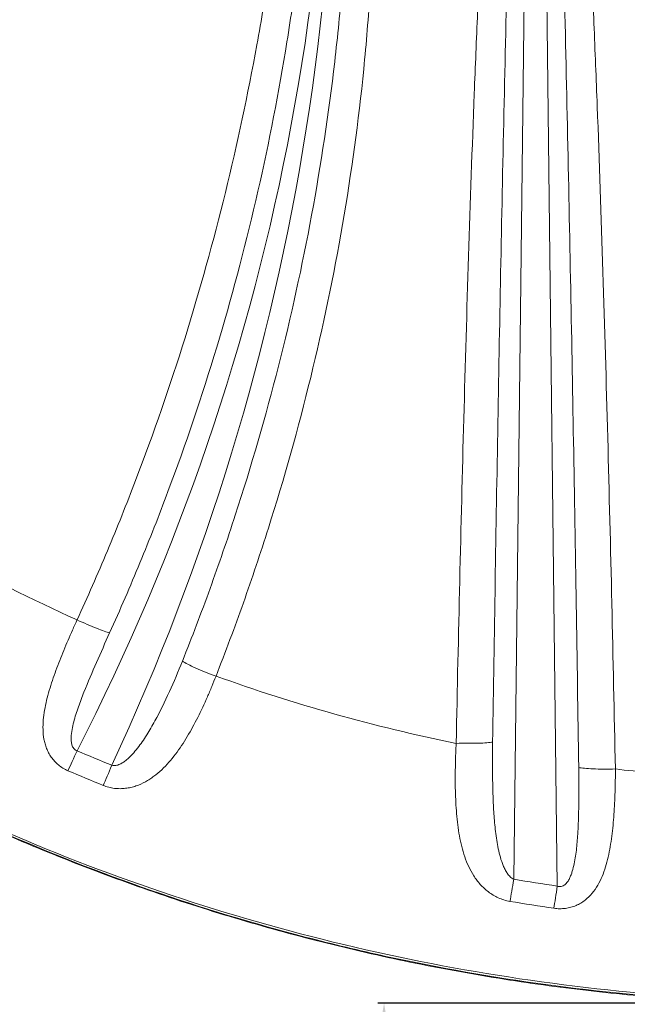
# Model space of a CAD drawing. Units: millimetres. Extents: x -179 to 19218, y -390 to 15224.
# Drawn here: x 6279 to 6403, y 1621 to 1822 of the extents above; entities that cross this region are included whole.
import ezdxf

# ---------------------------------------------------------------- set-up
doc = ezdxf.new("R2010")
doc.units = ezdxf.units.MM
doc.styles.get("Standard").update_dxf_attribs({"font": 'arial.ttf'})
doc.dimstyles.new('ISO-25', dxfattribs={"dimtxt": 2.5, "dimasz": 2.5, "dimexe": 1.25, "dimexo": 0.625, "dimtad": 1, "dimtxsty": 'Standard', "dimcen": 2.5, "dimadec": 0, "dimazin": 0, "dimtfac": 1, "dimtmove": 0, "dimatfit": 3, "dimfxl": 1, "dimarcsym": 0})

# ---------------------------------------------------------------- blocks, each defined once
blk = doc.blocks.new('*D4')
at = {"color": 0, "lineweight": -2, "transparency": 16777216}
for p, q in [((399.75, 14580.47), (278.5, 14580.47)), ((279.75, 14360.47), (279.75, -161.85)), ((399.75, -381.85), (278.5, -381.85))]:
    blk.add_line(p, q, dxfattribs=at)
at = {"color": 0, "transparency": 16777216}
for points in [[(243.09, 14360.47), (316.42, 14360.47), (279.75, 14580.47)], [(243.09, -161.85), (316.42, -161.85), (279.75, -381.85)]]:
    blk.add_solid(points, dxfattribs=at)
at = {"layer": 'Defpoints', "color": 0, "transparency": 16777216}
for p in [(8447.59, 14580.47), (279.75, -381.85), (6205.47, -381.85)]:
    blk.add_point(p, dxfattribs=at)
at = {"color": 0, "transparency": 16777216, "insert": (51.05, 7099.31), "char_height": 350, "attachment_point": 5, "rotation": 90}
blk.add_mtext('1480', dxfattribs=at)
blk = doc.blocks.new('*D5')
at = {"color": 0, "lineweight": -2, "transparency": 16777216}
for p, q in [((6429.63, 1621.51), (6352.03, 1621.51)), ((6353.28, 1501.51), (6353.28, -263.71)), ((6411.57, -383.71), (6352.03, -383.71))]:
    blk.add_line(p, q, dxfattribs=at)
at = {"color": 0, "transparency": 16777216}
for points in [[(6333.28, 1501.51), (6373.28, 1501.51), (6353.28, 1621.51)], [(6333.28, -263.71), (6373.28, -263.71), (6353.28, -383.71)]]:
    blk.add_solid(points, dxfattribs=at)
at = {"layer": 'Defpoints', "color": 0, "transparency": 16777216}
for p in [(6430.25, 1621.51), (6353.28, -383.71), (6412.2, -383.71)]:
    blk.add_point(p, dxfattribs=at)
at = {"color": 0, "transparency": 16777216, "insert": (6206.27, 618.9), "char_height": 190, "attachment_point": 5, "rotation": 90}
blk.add_mtext('200', dxfattribs=at)

msp = doc.modelspace()

# ---------------------------------------------------------------- linework, layer by layer
at = {"color": 0, "linetype": 'Continuous', "lineweight": 0}
for p, q in [((6383.179, 1935.852), (6379.775, 1646.788)), ((6388.638, 1645.407), (6385.219, 1935.852))]:
    msp.add_line(p, q, dxfattribs=at)
at = {"color": 0, "linetype": 'Continuous', "lineweight": 0, "extrusion": (0, 0, -1)}
for centre, major_axis, ratio, start_param, end_param in [((5868.94, 1886.767), (473.355, 0), 0.9935719, -0.1045609, 0.4717582), ((6290.591, 1673.938), (-3.162, -7.349), 0.0449866, -1.4666221, -0.8472313), ((6442.546, 2019.401), (-384.952, 0.599), 0.9930424, -1.1815874, -1.1613358), ((6297.689, 1670.968), (-3.014, -7.41), 0.0428879, -1.4657422, -0.8436368), ((6379.775, 1647.694), (-1.324, -7.89), 0.0188539, -1.4589211, -0.816764), ((6388.638, 1646.313), (-1.139, -7.918), 0.0162207, -1.4585107, -0.8152291)]:
    msp.add_ellipse(centre, major_axis=major_axis, ratio=ratio, start_param=start_param, end_param=end_param, dxfattribs=at)
at = {"color": 0, "linetype": 'Continuous', "lineweight": 0}
for centre, major_axis, start_param, end_param in [((5849.832, 1876.134), (493.552, 0), -0.4336991, 0.1220853), ((6442.741, 2022.12), (382.876, 0), -1.979466, -1.9593491)]:
    msp.add_ellipse(centre, major_axis=major_axis, ratio=0.9935719, start_param=start_param, end_param=end_param, dxfattribs=at)
at = {"lineweight": 18}
msp.add_open_spline([(511.422, 4420.189), (501.293, 4255.187), (524.783, 3930.191), (473.633, 3222.913), (845.62, 2237.621), (2230.105, 1731.843), (4562.751, 2273.33), (3716.045, -118.011), (5278.696, -408.897), (6142.942, -374.942), (7015.039, -404.611), (8567.418, -160.931), (8035.536, 2013.502), (9405.805, 1591.547), (10801.727, 2052.667), (10277.087, -154.851), (11823.875, -405.176), (12696.493, -374.857), (13560.646, -408.951), (15123.092, -117.937), (14276.943, 2273.401), (16607.328, 1732.484), (17998.653, 2236.326), (18354.02, 3227.33), (18337.167, 3923.285), (18252.771, 4539.789), (18908.679, 5119.988), (19240.544, 5909.627), (19196.111, 6690.294), (19187.619, 7430.777), (18988.569, 8593.916), (17628.619, 8449.784), (17622.947, 9650.035), (17149.91, 10585.594), (16103.794, 11714.133), (14640.933, 12042.755), (13474.619, 12488.467), (12697.228, 12476.318), (12017.492, 12436.073), (11081.012, 13116.3), (10477.466, 14046.428), (9727.792, 14271.81), (9049.092, 14547.129), (7478.788, 14840.706), (7685.061, 12941.46), (6780.71, 13009.895), (6331.06, 12994.636), (5658.108, 13030.996), (4657.802, 12691.763), (4353.681, 11144.603), (3612.904, 9592.22), (4166.275, 7907.862), (3567.82, 6336.085), (2196.303, 5952.89), (825.776, 5645.244), (535.364, 4810.252), (511.422, 4420.189)], degree=3, knots=[0, 0, 0, 0, 485.6408662, 985.8746789, 2133.3220595, 3281.3723566, 5360.163787, 6776.9768703, 8307.7105997, 8885.5660648, 9463.0868537, 10993.8205831, 12539.1534026, 13437.8688532, 14443.1636986, 15988.3715945, 17519.1053239, 18096.960789, 18674.4815779, 20205.2153073, 21622.0283906, 23701.3945243, 24849.4448213, 25997.4951184, 26497.7314197, 26983.3697225, 27750.0828916, 28898.1331886, 29457.3577699, 30058.3256936, 31206.3759907, 32354.4262878, 32739.6207742, 34461.6962199, 35485.7599626, 37225.259226, 38815.1229955, 39182.8343119, 39552.8511023, 40832.0240602, 42362.7577897, 42743.7335387, 43122.7049818, 44653.4173936, 46070.2304768, 46582.4956098, 47023.04571, 47463.3091064, 48611.3594035, 49759.4097005, 51875.8237143, 53637.152196, 54785.2024931, 56470.6989676, 57618.7492647, 58766.7995618, 58766.7995618, 58766.7995618, 58766.7995618], dxfattribs=at)
at = {"color": 0, "linetype": 'Continuous', "lineweight": 0}
for points, knots in [([(6290.6, 1699.744), (6292.745, 1704.424), (6294.813, 1709.136), (6296.804, 1713.881), (6298.8, 1718.635), (6300.719, 1723.425), (6302.559, 1728.237), (6306.239, 1737.862), (6309.599, 1747.575), (6312.65, 1757.373), (6318.751, 1776.971), (6323.612, 1796.913), (6327.317, 1817.177), (6328.243, 1822.243), (6329.098, 1827.331), (6329.881, 1832.427), (6330.664, 1837.523), (6331.377, 1842.63), (6332.014, 1847.747), (6332.65, 1852.864), (6333.21, 1857.989), (6333.681, 1863.121), (6334.152, 1868.253), (6334.536, 1873.395), (6334.813, 1878.538), (6334.952, 1881.11), (6335.064, 1883.683), (6335.147, 1886.256), (6335.229, 1888.83), (6335.283, 1891.404), (6335.304, 1893.974), (6335.347, 1899.115), (6335.26, 1904.243), (6335.023, 1909.357), (6334.787, 1914.471), (6334.4, 1919.571), (6333.855, 1924.654), (6333.31, 1929.738), (6332.608, 1934.806), (6331.757, 1939.857)], [0.00002975, 0.00002975, 0.00002975, 0.00002975, 0.0155181, 0.0155181, 0.0155181, 0.03103619, 0.03103619, 0.03103619, 0.06207239, 0.06207239, 0.06207239, 0.12414477, 0.12414477, 0.12414477, 0.13966287, 0.13966287, 0.13966287, 0.15518096, 0.15518096, 0.15518096, 0.17069906, 0.17069906, 0.17069906, 0.18621716, 0.18621716, 0.18621716, 0.19397621, 0.19397621, 0.19397621, 0.20173525, 0.20173525, 0.20173525, 0.21725335, 0.21725335, 0.21725335, 0.23277145, 0.23277145, 0.23277145, 0.24828954, 0.24828954, 0.24828954, 0.24828954]), ([(6336.41, 1939.857), (6337.088, 1934.769), (6337.659, 1929.673), (6338.119, 1924.567), (6338.583, 1919.408), (6338.934, 1914.24), (6339.175, 1909.064), (6339.415, 1903.888), (6339.546, 1898.703), (6339.573, 1893.512), (6339.601, 1888.32), (6339.525, 1883.12), (6339.356, 1877.925), (6339.187, 1872.73), (6338.923, 1867.536), (6338.571, 1862.349), (6338.22, 1857.162), (6337.781, 1851.981), (6337.259, 1846.806), (6336.736, 1841.632), (6336.13, 1836.467), (6335.444, 1831.313), (6334.757, 1826.158), (6333.99, 1821.011), (6333.142, 1815.888), (6329.751, 1795.394), (6325.079, 1775.237), (6319.106, 1755.422), (6316.119, 1745.514), (6312.807, 1735.692), (6309.161, 1725.957), (6308.25, 1723.524), (6307.318, 1721.094), (6306.365, 1718.674), (6305.413, 1716.253), (6304.441, 1713.84), (6303.449, 1711.436), (6301.465, 1706.628), (6299.402, 1701.852), (6297.259, 1697.109)], [0.00016403, 0.00016403, 0.00016403, 0.00016403, 0.01564233, 0.01564233, 0.01564233, 0.03128467, 0.03128467, 0.03128467, 0.046927, 0.046927, 0.046927, 0.06256933, 0.06256933, 0.06256933, 0.07821167, 0.07821167, 0.07821167, 0.093854, 0.093854, 0.093854, 0.10949633, 0.10949633, 0.10949633, 0.12513867, 0.12513867, 0.12513867, 0.187708, 0.187708, 0.187708, 0.21899266, 0.21899266, 0.21899266, 0.22681383, 0.22681383, 0.22681383, 0.234635, 0.234635, 0.234635, 0.25027733, 0.25027733, 0.25027733, 0.25027733]), ([(6312.101, 1691.315), (6314.066, 1696.232), (6315.949, 1701.179), (6317.751, 1706.156), (6319.554, 1711.132), (6321.276, 1716.142), (6322.912, 1721.17), (6326.186, 1731.226), (6329.12, 1741.357), (6331.716, 1751.564), (6334.312, 1761.77), (6336.57, 1772.052), (6338.487, 1782.41), (6340.403, 1792.769), (6341.978, 1803.203), (6343.2, 1813.717), (6343.506, 1816.345), (6343.789, 1818.977), (6344.05, 1821.608), (6344.31, 1824.239), (6344.548, 1826.871), (6344.763, 1829.502), (6345.193, 1834.765), (6345.532, 1840.03), (6345.781, 1845.295), (6346.281, 1855.826), (6346.424, 1866.36), (6346.255, 1876.894), (6346.086, 1887.428), (6345.607, 1897.962), (6344.889, 1908.492), (6344.53, 1913.757), (6344.111, 1919.022), (6343.637, 1924.276), (6343.167, 1929.478), (6342.643, 1934.672), (6342.059, 1939.857)], [0, 0, 0, 0, 0.01595469, 0.01595469, 0.01595469, 0.03190938, 0.03190938, 0.03190938, 0.06381876, 0.06381876, 0.06381876, 0.09572814, 0.09572814, 0.09572814, 0.12763752, 0.12763752, 0.12763752, 0.13561486, 0.13561486, 0.13561486, 0.1435922, 0.1435922, 0.1435922, 0.15954689, 0.15954689, 0.15954689, 0.19145627, 0.19145627, 0.19145627, 0.22336565, 0.22336565, 0.22336565, 0.23932034, 0.23932034, 0.23932034, 0.25511244, 0.25511244, 0.25511244, 0.25511244]), ([(6346.594, 1939.857), (6347.036, 1934.574), (6347.456, 1929.282), (6347.865, 1923.982), (6348.274, 1918.683), (6348.673, 1913.375), (6349.052, 1908.064), (6349.809, 1897.442), (6350.482, 1886.806), (6350.88, 1876.16), (6351.079, 1870.836), (6351.21, 1865.511), (6351.256, 1860.184), (6351.301, 1854.857), (6351.261, 1849.528), (6351.126, 1844.198), (6350.99, 1838.868), (6350.758, 1833.538), (6350.425, 1828.207), (6350.258, 1825.541), (6350.066, 1822.876), (6349.849, 1820.21), (6349.632, 1817.544), (6349.39, 1814.877), (6349.124, 1812.214), (6348.06, 1801.564), (6346.613, 1790.995), (6344.803, 1780.504), (6342.994, 1770.013), (6340.821, 1759.599), (6338.296, 1749.26), (6335.77, 1738.922), (6332.891, 1728.658), (6329.661, 1718.47), (6328.046, 1713.375), (6326.342, 1708.299), (6324.555, 1703.256), (6322.777, 1698.236), (6320.915, 1693.245), (6318.971, 1688.285)], [0, 0, 0, 0, 0.01607364, 0.01607364, 0.01607364, 0.03214728, 0.03214728, 0.03214728, 0.06429456, 0.06429456, 0.06429456, 0.0803682, 0.0803682, 0.0803682, 0.09644184, 0.09644184, 0.09644184, 0.11251548, 0.11251548, 0.11251548, 0.1205523, 0.1205523, 0.1205523, 0.12858912, 0.12858912, 0.12858912, 0.1607364, 0.1607364, 0.1607364, 0.19288368, 0.19288368, 0.19288368, 0.22503096, 0.22503096, 0.22503096, 0.2411046, 0.2411046, 0.2411046, 0.25710752, 0.25710752, 0.25710752, 0.25710752]), ([(6367.996, 1674.546), (6368.456, 1696.643), (6368.963, 1718.742), (6369.559, 1740.843), (6369.856, 1751.902), (6370.177, 1762.962), (6370.528, 1774.022), (6370.88, 1785.082), (6371.264, 1796.142), (6371.694, 1807.203), (6371.909, 1812.733), (6372.135, 1818.264), (6372.377, 1823.794), (6372.619, 1829.324), (6372.876, 1834.855), (6373.149, 1840.385), (6373.422, 1845.915), (6373.708, 1851.444), (6373.997, 1856.973), (6374.287, 1862.501), (6374.579, 1868.028), (6374.855, 1873.554), (6375.409, 1884.605), (6375.903, 1895.65), (6376.12, 1906.688), (6376.228, 1912.207), (6376.266, 1917.724), (6376.219, 1923.239), (6376.172, 1928.754), (6376.041, 1934.266), (6375.838, 1939.775)], [0.00005259, 0.00005259, 0.00005259, 0.00005259, 0.0666297, 0.0666297, 0.0666297, 0.09994456, 0.09994456, 0.09994456, 0.13325941, 0.13325941, 0.13325941, 0.14991683, 0.14991683, 0.14991683, 0.16657426, 0.16657426, 0.16657426, 0.18323169, 0.18323169, 0.18323169, 0.19988911, 0.19988911, 0.19988911, 0.23320396, 0.23320396, 0.23320396, 0.24986139, 0.24986139, 0.24986139, 0.26651882, 0.26651882, 0.26651882, 0.26651882]), ([(6392.56, 1939.775), (6392.353, 1934.176), (6392.221, 1928.568), (6392.177, 1922.951), (6392.132, 1917.335), (6392.175, 1911.709), (6392.29, 1906.081), (6392.521, 1894.825), (6393.037, 1883.558), (6393.606, 1872.288), (6393.891, 1866.653), (6394.189, 1861.017), (6394.483, 1855.38), (6394.778, 1849.743), (6395.068, 1844.105), (6395.343, 1838.466), (6395.617, 1832.828), (6395.876, 1827.189), (6396.118, 1821.55), (6396.36, 1815.911), (6396.588, 1810.272), (6396.803, 1804.633), (6397.234, 1793.354), (6397.618, 1782.076), (6397.971, 1770.798), (6398.323, 1759.52), (6398.644, 1748.242), (6398.942, 1736.965), (6399.539, 1714.41), (6400.048, 1691.857), (6400.51, 1669.309)], [0, 0, 0, 0, 0.0169829, 0.0169829, 0.0169829, 0.0339658, 0.0339658, 0.0339658, 0.0679316, 0.0679316, 0.0679316, 0.0849145, 0.0849145, 0.0849145, 0.10189739, 0.10189739, 0.10189739, 0.11888029, 0.11888029, 0.11888029, 0.13586319, 0.13586319, 0.13586319, 0.16982899, 0.16982899, 0.16982899, 0.20379479, 0.20379479, 0.20379479, 0.27172638, 0.27172638, 0.27172638, 0.27172638]), ([(6380.411, 1935.79), (6380.434, 1930.363), (6380.428, 1924.933), (6380.391, 1919.502), (6380.355, 1914.07), (6380.289, 1908.636), (6380.198, 1903.202), (6380.016, 1892.333), (6379.741, 1881.46), (6379.45, 1870.585), (6379.158, 1859.71), (6378.851, 1848.832), (6378.569, 1837.953), (6378.286, 1827.075), (6378.029, 1816.197), (6377.789, 1805.319), (6377.309, 1783.563), (6376.896, 1761.808), (6376.513, 1740.055), (6376.131, 1718.301), (6375.781, 1696.549), (6375.449, 1674.798)], [0.00417796, 0.00417796, 0.00417796, 0.00417796, 0.02058481, 0.02058481, 0.02058481, 0.03699166, 0.03699166, 0.03699166, 0.06980535, 0.06980535, 0.06980535, 0.10261904, 0.10261904, 0.10261904, 0.13543273, 0.13543273, 0.13543273, 0.20106012, 0.20106012, 0.20106012, 0.2666875, 0.2666875, 0.2666875, 0.2666875]), ([(6393.027, 1669.619), (6392.691, 1691.802), (6392.338, 1713.986), (6391.952, 1736.171), (6391.566, 1758.356), (6391.149, 1780.542), (6390.665, 1802.73), (6390.424, 1813.824), (6390.164, 1824.918), (6389.879, 1836.013), (6389.594, 1847.107), (6389.281, 1858.202), (6388.983, 1869.293), (6388.684, 1880.385), (6388.4, 1891.474), (6388.211, 1902.558), (6388.116, 1908.1), (6388.047, 1913.641), (6388.009, 1919.18), (6387.97, 1924.719), (6387.964, 1930.256), (6387.987, 1935.79)], [0, 0, 0, 0, 0.06692108, 0.06692108, 0.06692108, 0.13384216, 0.13384216, 0.13384216, 0.16730269, 0.16730269, 0.16730269, 0.20076323, 0.20076323, 0.20076323, 0.23422377, 0.23422377, 0.23422377, 0.25095404, 0.25095404, 0.25095404, 0.26768431, 0.26768431, 0.26768431, 0.26768431]), ([(6288.745, 1668.966), (6288.388, 1669.12), (6288.048, 1669.297), (6287.724, 1669.493), (6287.401, 1669.69), (6287.091, 1669.91), (6286.803, 1670.146), (6286.226, 1670.619), (6285.746, 1671.146), (6285.343, 1671.718), (6285.142, 1672.004), (6284.96, 1672.3), (6284.801, 1672.6), (6284.642, 1672.899), (6284.503, 1673.204), (6284.382, 1673.512), (6284.261, 1673.821), (6284.157, 1674.135), (6284.068, 1674.453), (6283.98, 1674.771), (6283.907, 1675.093), (6283.849, 1675.415), (6283.732, 1676.058), (6283.671, 1676.705), (6283.652, 1677.357), (6283.633, 1678.01), (6283.657, 1678.667), (6283.713, 1679.331), (6283.77, 1679.996), (6283.86, 1680.662), (6283.975, 1681.329), (6284.091, 1681.995), (6284.231, 1682.664), (6284.393, 1683.335), (6284.716, 1684.677), (6285.122, 1686.036), (6285.576, 1687.393), (6286.03, 1688.751), (6286.532, 1690.11), (6287.067, 1691.476), (6287.602, 1692.842), (6288.17, 1694.216), (6288.763, 1695.601), (6289.06, 1696.293), (6289.364, 1696.989), (6289.672, 1697.684), (6289.824, 1698.028), (6289.979, 1698.374), (6290.134, 1698.718), (6290.224, 1698.917), (6290.314, 1699.115), (6290.403, 1699.312), (6290.462, 1699.44), (6290.52, 1699.568), (6290.578, 1699.696), (6290.586, 1699.712), (6290.593, 1699.728), (6290.6, 1699.744)], [0, 0, 0, 0, 0.001152023, 0.001152023, 0.001152023, 0.002304047, 0.002304047, 0.002304047, 0.004608093, 0.004608093, 0.004608093, 0.005760117, 0.005760117, 0.005760117, 0.00691214, 0.00691214, 0.00691214, 0.008064163, 0.008064163, 0.008064163, 0.009216187, 0.009216187, 0.009216187, 0.011520233, 0.011520233, 0.011520233, 0.01382428, 0.01382428, 0.01382428, 0.016128327, 0.016128327, 0.016128327, 0.018432373, 0.018432373, 0.018432373, 0.023040466, 0.023040466, 0.023040466, 0.02764856, 0.02764856, 0.02764856, 0.032256653, 0.032256653, 0.032256653, 0.0345607, 0.0345607, 0.0345607, 0.035697844, 0.035697844, 0.035697844, 0.036352976, 0.036352976, 0.036352976, 0.03678072, 0.03678072, 0.03678072, 0.036834987, 0.036834987, 0.036834987, 0.036834987]), ([(6297.259, 1697.109), (6296.979, 1697.178), (6296.606, 1697.293), (6296.154, 1697.451), (6295.702, 1697.609), (6295.172, 1697.809), (6294.586, 1698.044), (6294, 1698.278), (6293.357, 1698.547), (6292.686, 1698.839), (6292.014, 1699.131), (6291.313, 1699.446), (6290.6, 1699.744)], [0, 0, 0, 0, 0.25, 0.25, 0.25, 0.5, 0.5, 0.5, 0.75, 0.75, 0.75, 1, 1, 1, 1]), ([(6297.259, 1697.109), (6296.346, 1695.088), (6295.446, 1693.073), (6294.566, 1691.061), (6293.685, 1689.048), (6292.823, 1687.039), (6292.019, 1685.018), (6291.618, 1684.008), (6291.232, 1682.997), (6290.875, 1681.98), (6290.519, 1680.964), (6290.189, 1679.941), (6289.921, 1678.911), (6289.788, 1678.396), (6289.669, 1677.88), (6289.577, 1677.359), (6289.484, 1676.838), (6289.416, 1676.311), (6289.397, 1675.786), (6289.388, 1675.523), (6289.391, 1675.261), (6289.414, 1674.999), (6289.437, 1674.736), (6289.48, 1674.472), (6289.557, 1674.217), (6289.634, 1673.962), (6289.745, 1673.715), (6289.917, 1673.501), (6290.002, 1673.393), (6290.101, 1673.298), (6290.215, 1673.218), (6290.329, 1673.138), (6290.456, 1673.075), (6290.591, 1673.032)], [0, 0, 0, 0, 0.00667021, 0.00667021, 0.00667021, 0.013340421, 0.013340421, 0.013340421, 0.016675526, 0.016675526, 0.016675526, 0.020010631, 0.020010631, 0.020010631, 0.021678184, 0.021678184, 0.021678184, 0.023345736, 0.023345736, 0.023345736, 0.024179513, 0.024179513, 0.024179513, 0.025013289, 0.025013289, 0.025013289, 0.025847065, 0.025847065, 0.025847065, 0.026263953, 0.026263953, 0.026263953, 0.026680842, 0.026680842, 0.026680842, 0.026680842]), ([(6297.689, 1670.062), (6297.827, 1670.017), (6297.968, 1669.994), (6298.11, 1669.988), (6298.253, 1669.983), (6298.397, 1669.995), (6298.537, 1670.018), (6298.815, 1670.066), (6299.084, 1670.162), (6299.335, 1670.279), (6299.586, 1670.395), (6299.823, 1670.534), (6300.051, 1670.686), (6300.278, 1670.839), (6300.498, 1671.006), (6300.709, 1671.18), (6301.13, 1671.53), (6301.519, 1671.911), (6301.889, 1672.31), (6302.259, 1672.71), (6302.61, 1673.13), (6302.947, 1673.56), (6303.62, 1674.421), (6304.236, 1675.325), (6304.82, 1676.255), (6305.405, 1677.185), (6305.958, 1678.143), (6306.488, 1679.115), (6307.548, 1681.058), (6308.521, 1683.06), (6309.45, 1685.1), (6310.379, 1687.14), (6311.261, 1689.215), (6312.101, 1691.315)], [0, 0, 0, 0, 0.000427169, 0.000427169, 0.000427169, 0.000854338, 0.000854338, 0.000854338, 0.001708675, 0.001708675, 0.001708675, 0.002563013, 0.002563013, 0.002563013, 0.00341735, 0.00341735, 0.00341735, 0.005126025, 0.005126025, 0.005126025, 0.0068347, 0.0068347, 0.0068347, 0.01025205, 0.01025205, 0.01025205, 0.0136694, 0.0136694, 0.0136694, 0.0205041, 0.0205041, 0.0205041, 0.0273388, 0.0273388, 0.0273388, 0.0273388]), ([(6312.101, 1691.315), (6312.387, 1691.14), (6312.77, 1690.931), (6313.234, 1690.697), (6313.699, 1690.463), (6314.244, 1690.204), (6314.848, 1689.931), (6315.452, 1689.658), (6316.114, 1689.371), (6316.807, 1689.081), (6317.499, 1688.792), (6318.222, 1688.5), (6318.971, 1688.285)], [0, 0, 0, 0, 0.25, 0.25, 0.25, 0.5, 0.5, 0.5, 0.75, 0.75, 0.75, 1, 1, 1, 1]), ([(6318.971, 1688.284), (6318.697, 1687.574), (6318.414, 1686.866), (6318.125, 1686.166), (6317.828, 1685.444), (6317.523, 1684.728), (6317.211, 1684.018), (6316.587, 1682.598), (6315.933, 1681.199), (6315.251, 1679.849), (6314.569, 1678.499), (6313.858, 1677.192), (6313.104, 1675.934), (6312.35, 1674.677), (6311.553, 1673.47), (6310.686, 1672.326), (6310.252, 1671.754), (6309.804, 1671.201), (6309.339, 1670.674), (6308.875, 1670.147), (6308.393, 1669.644), (6307.889, 1669.169), (6307.385, 1668.693), (6306.859, 1668.245), (6306.303, 1667.829), (6306.026, 1667.622), (6305.739, 1667.422), (6305.447, 1667.232), (6305.155, 1667.043), (6304.857, 1666.865), (6304.552, 1666.698), (6303.941, 1666.365), (6303.304, 1666.078), (6302.628, 1665.848), (6302.29, 1665.734), (6301.941, 1665.633), (6301.585, 1665.55), (6301.229, 1665.468), (6300.868, 1665.403), (6300.5, 1665.359), (6300.133, 1665.314), (6299.758, 1665.29), (6299.377, 1665.288), (6298.995, 1665.286), (6298.603, 1665.307), (6298.217, 1665.354), (6297.83, 1665.4), (6297.445, 1665.471), (6297.061, 1665.569), (6296.677, 1665.667), (6296.294, 1665.793), (6295.923, 1665.945)], [0.000070832, 0.000070832, 0.000070832, 0.000070832, 0.002362167, 0.002362167, 0.002362167, 0.004724394, 0.004724394, 0.004724394, 0.009448848, 0.009448848, 0.009448848, 0.014173302, 0.014173302, 0.014173302, 0.018897756, 0.018897756, 0.018897756, 0.021259984, 0.021259984, 0.021259984, 0.023622211, 0.023622211, 0.023622211, 0.025984438, 0.025984438, 0.025984438, 0.027165551, 0.027165551, 0.027165551, 0.028346665, 0.028346665, 0.028346665, 0.030708892, 0.030708892, 0.030708892, 0.031890005, 0.031890005, 0.031890005, 0.033071119, 0.033071119, 0.033071119, 0.034252232, 0.034252232, 0.034252232, 0.035433346, 0.035433346, 0.035433346, 0.036614459, 0.036614459, 0.036614459, 0.037795573, 0.037795573, 0.037795573, 0.037795573]), ([(6500.37, 1625.319), (6497.068, 1624.86), (6493.761, 1624.44), (6484.351, 1623.361), (6478.235, 1622.795), (6465.972, 1621.932), (6459.822, 1621.635), (6447.514, 1621.312), (6441.354, 1621.286), (6429.054, 1621.507), (6422.912, 1621.753), (6410.652, 1622.516), (6404.533, 1623.032), (6392.303, 1624.334), (6386.191, 1625.121), (6374.019, 1626.962), (6367.957, 1628.017), (6355.894, 1630.391), (6349.89, 1631.712), (6337.944, 1634.615), (6332, 1636.198), (6320.179, 1639.628), (6314.299, 1641.474), (6302.631, 1645.424), (6296.84, 1647.527), (6285.365, 1651.985), (6279.679, 1654.34), (6268.405, 1659.299), (6262.815, 1661.906), (6251.263, 1667.606), (6245.309, 1670.724), (6239.434, 1673.982)], [0, 0, 0, 0, 10.0006972, 10.0006972, 28.417107, 28.417107, 46.8813124, 46.8813124, 65.3527824, 65.3527824, 83.7866714, 83.7866714, 102.2027676, 102.2027676, 120.68324, 120.68324, 139.1361414, 139.1361414, 157.5727699, 157.5727699, 176.0232106, 176.0232106, 194.5088824, 194.5088824, 212.9924842, 212.9924842, 231.4583027, 231.4583027, 249.9639436, 249.9639436, 270.1328887, 270.1328887, 270.1328887, 270.1328887]), ([(6518.926, 1628.879), (6507.522, 1626.774), (6495.922, 1625.121), (6484.18, 1623.957), (6472.438, 1622.792), (6460.555, 1622.114), (6448.592, 1621.946), (6436.63, 1621.779), (6424.589, 1622.125), (6412.538, 1622.998), (6400.487, 1623.87), (6388.425, 1625.266), (6376.422, 1627.188), (6364.418, 1629.11), (6352.476, 1631.561), (6340.663, 1634.526), (6328.85, 1637.492), (6317.165, 1640.971), (6305.675, 1644.943), (6294.185, 1648.915), (6282.894, 1653.38), (6271.857, 1658.301), (6260.82, 1663.223), (6250.037, 1668.601), (6239.565, 1674.394)], [0.18742837, 0.18742837, 0.18742837, 0.18742837, 0.28899982, 0.28899982, 0.28899982, 0.39057128, 0.39057128, 0.39057128, 0.49214273, 0.49214273, 0.49214273, 0.59371419, 0.59371419, 0.59371419, 0.69528564, 0.69528564, 0.69528564, 0.79685709, 0.79685709, 0.79685709, 0.89842855, 0.89842855, 0.89842855, 1, 1, 1, 1]), ([(6239.565, 1674.048), (6239.715, 1673.964), (6239.869, 1673.879), (6240.021, 1673.795), (6240.173, 1673.711), (6240.326, 1673.627), (6240.478, 1673.543), (6240.782, 1673.376), (6241.087, 1673.208), (6241.392, 1673.041), (6242.001, 1672.707), (6242.611, 1672.375), (6243.222, 1672.045), (6244.444, 1671.383), (6245.668, 1670.729), (6246.895, 1670.081), (6249.348, 1668.784), (6251.811, 1667.513), (6254.285, 1666.268), (6259.231, 1663.778), (6264.217, 1661.39), (6269.242, 1659.104), (6279.292, 1654.53), (6289.499, 1650.362), (6299.863, 1646.6), (6310.228, 1642.838), (6320.749, 1639.482), (6331.429, 1636.536), (6336.769, 1635.063), (6342.148, 1633.692), (6347.568, 1632.426), (6350.278, 1631.793), (6352.993, 1631.187), (6355.708, 1630.61), (6358.423, 1630.032), (6361.14, 1629.483), (6363.858, 1628.961), (6374.731, 1626.874), (6385.631, 1625.231), (6396.556, 1624.018), (6407.481, 1622.804), (6418.431, 1622.022), (6429.407, 1621.672), (6440.383, 1621.322), (6451.384, 1621.406), (6462.412, 1621.926), (6467.925, 1622.186), (6473.445, 1622.555), (6478.972, 1623.035), (6481.735, 1623.275), (6484.5, 1623.543), (6487.267, 1623.839), (6490.034, 1624.135), (6492.798, 1624.459), (6495.553, 1624.809)], [-0.00000006, -0.00000006, -0.00000006, -0.00000006, 0.0005169, 0.0005169, 0.0005169, 0.00103387, 0.00103387, 0.00103387, 0.0020678, 0.0020678, 0.0020678, 0.00413566, 0.00413566, 0.00413566, 0.00827138, 0.00827138, 0.00827138, 0.01654281, 0.01654281, 0.01654281, 0.03308569, 0.03308569, 0.03308569, 0.06617143, 0.06617143, 0.06617143, 0.09925718, 0.09925718, 0.09925718, 0.11580005, 0.11580005, 0.11580005, 0.12407149, 0.12407149, 0.12407149, 0.13234293, 0.13234293, 0.13234293, 0.16542867, 0.16542867, 0.16542867, 0.19851442, 0.19851442, 0.19851442, 0.23160017, 0.23160017, 0.23160017, 0.24814304, 0.24814304, 0.24814304, 0.25641448, 0.25641448, 0.25641448, 0.26468591, 0.26468591, 0.26468591, 0.26468591]), ([(6378.977, 1642.275), (6378.56, 1642.345), (6378.149, 1642.444), (6377.751, 1642.568), (6377.353, 1642.691), (6376.972, 1642.837), (6376.605, 1643.004), (6376.238, 1643.17), (6375.885, 1643.355), (6375.545, 1643.559), (6375.206, 1643.764), (6374.879, 1643.986), (6374.573, 1644.218), (6373.96, 1644.684), (6373.415, 1645.196), (6372.922, 1645.747), (6372.676, 1646.022), (6372.441, 1646.309), (6372.221, 1646.601), (6372, 1646.894), (6371.794, 1647.192), (6371.599, 1647.496), (6371.21, 1648.104), (6370.868, 1648.735), (6370.563, 1649.386), (6370.258, 1650.037), (6369.99, 1650.711), (6369.753, 1651.399), (6369.279, 1652.775), (6368.932, 1654.197), (6368.666, 1655.663), (6368.533, 1656.396), (6368.42, 1657.14), (6368.324, 1657.895), (6368.227, 1658.649), (6368.148, 1659.417), (6368.083, 1660.19), (6367.952, 1661.735), (6367.878, 1663.299), (6367.84, 1664.881), (6367.802, 1666.463), (6367.802, 1668.063), (6367.83, 1669.683), (6367.843, 1670.492), (6367.864, 1671.307), (6367.892, 1672.126), (6367.906, 1672.535), (6367.922, 1672.946), (6367.939, 1673.358), (6367.948, 1673.564), (6367.957, 1673.77), (6367.966, 1673.977), (6367.971, 1674.08), (6367.976, 1674.184), (6367.981, 1674.287), (6367.985, 1674.373), (6367.989, 1674.459), (6367.996, 1674.545)], [0, 0, 0, 0, 0.001265595, 0.001265595, 0.001265595, 0.00253119, 0.00253119, 0.00253119, 0.003796785, 0.003796785, 0.003796785, 0.00506238, 0.00506238, 0.00506238, 0.00759357, 0.00759357, 0.00759357, 0.008859165, 0.008859165, 0.008859165, 0.010124759, 0.010124759, 0.010124759, 0.012655949, 0.012655949, 0.012655949, 0.015187139, 0.015187139, 0.015187139, 0.020249519, 0.020249519, 0.020249519, 0.022780709, 0.022780709, 0.022780709, 0.025311899, 0.025311899, 0.025311899, 0.030374278, 0.030374278, 0.030374278, 0.035436658, 0.035436658, 0.035436658, 0.037967848, 0.037967848, 0.037967848, 0.039233443, 0.039233443, 0.039233443, 0.03986624, 0.03986624, 0.03986624, 0.040182639, 0.040182639, 0.040182639, 0.040446171, 0.040446171, 0.040446171, 0.040446171]), ([(6375.449, 1674.798), (6375.159, 1674.744), (6374.757, 1674.696), (6374.26, 1674.658), (6373.763, 1674.619), (6373.171, 1674.59), (6372.511, 1674.572), (6371.851, 1674.554), (6371.122, 1674.547), (6370.359, 1674.551), (6369.595, 1674.555), (6368.796, 1674.571), (6367.996, 1674.545)], [0, 0, 0, 0, 0.25, 0.25, 0.25, 0.5, 0.5, 0.5, 0.75, 0.75, 0.75, 1, 1, 1, 1]), ([(6375.449, 1674.798), (6375.412, 1672.328), (6375.405, 1669.871), (6375.438, 1667.428), (6375.454, 1666.206), (6375.481, 1664.987), (6375.523, 1663.772), (6375.565, 1662.558), (6375.622, 1661.345), (6375.703, 1660.141), (6375.784, 1658.936), (6375.888, 1657.739), (6376.03, 1656.55), (6376.171, 1655.361), (6376.351, 1654.178), (6376.596, 1653.015), (6376.719, 1652.433), (6376.858, 1651.856), (6377.023, 1651.286), (6377.187, 1650.715), (6377.377, 1650.149), (6377.604, 1649.6), (6377.718, 1649.325), (6377.841, 1649.055), (6377.978, 1648.79), (6378.116, 1648.525), (6378.267, 1648.264), (6378.437, 1648.015), (6378.608, 1647.766), (6378.795, 1647.53), (6379.012, 1647.317), (6379.121, 1647.211), (6379.237, 1647.111), (6379.365, 1647.02), (6379.493, 1646.929), (6379.629, 1646.85), (6379.775, 1646.788)], [0, 0, 0, 0, 0.007438839, 0.007438839, 0.007438839, 0.011158258, 0.011158258, 0.011158258, 0.014877677, 0.014877677, 0.014877677, 0.018597097, 0.018597097, 0.018597097, 0.022316516, 0.022316516, 0.022316516, 0.024176226, 0.024176226, 0.024176226, 0.026035935, 0.026035935, 0.026035935, 0.02696579, 0.02696579, 0.02696579, 0.027895645, 0.027895645, 0.027895645, 0.0288255, 0.0288255, 0.0288255, 0.029290427, 0.029290427, 0.029290427, 0.029755355, 0.029755355, 0.029755355, 0.029755355]), ([(6400.51, 1669.309), (6400.508, 1667.737), (6400.483, 1666.164), (6400.434, 1664.616), (6400.385, 1663.069), (6400.311, 1661.544), (6400.205, 1660.041), (6400.099, 1658.539), (6399.961, 1657.058), (6399.771, 1655.602), (6399.677, 1654.874), (6399.569, 1654.15), (6399.445, 1653.437), (6399.321, 1652.724), (6399.182, 1652.023), (6399.023, 1651.336), (6398.705, 1649.962), (6398.312, 1648.642), (6397.788, 1647.388), (6397.525, 1646.761), (6397.229, 1646.151), (6396.894, 1645.573), (6396.56, 1644.994), (6396.186, 1644.445), (6395.758, 1643.93), (6395.33, 1643.415), (6394.846, 1642.932), (6394.304, 1642.51), (6394.033, 1642.299), (6393.747, 1642.102), (6393.443, 1641.92), (6393.138, 1641.739), (6392.817, 1641.574), (6392.484, 1641.432), (6392.151, 1641.289), (6391.805, 1641.168), (6391.443, 1641.069), (6391.263, 1641.02), (6391.079, 1640.976), (6390.89, 1640.939), (6390.702, 1640.901), (6390.509, 1640.869), (6390.316, 1640.845), (6389.93, 1640.796), (6389.54, 1640.773), (6389.145, 1640.777), (6388.75, 1640.781), (6388.349, 1640.812), (6387.951, 1640.87)], [-0.00000006, -0.00000006, -0.00000006, -0.00000006, 0.004751397, 0.004751397, 0.004751397, 0.009502854, 0.009502854, 0.009502854, 0.014254311, 0.014254311, 0.014254311, 0.016630039, 0.016630039, 0.016630039, 0.019005767, 0.019005767, 0.019005767, 0.023757224, 0.023757224, 0.023757224, 0.026132953, 0.026132953, 0.026132953, 0.028508681, 0.028508681, 0.028508681, 0.030884409, 0.030884409, 0.030884409, 0.032072274, 0.032072274, 0.032072274, 0.033260138, 0.033260138, 0.033260138, 0.034448002, 0.034448002, 0.034448002, 0.035041934, 0.035041934, 0.035041934, 0.035635866, 0.035635866, 0.035635866, 0.03682373, 0.03682373, 0.03682373, 0.038011595, 0.038011595, 0.038011595, 0.038011595]), ([(6388.638, 1645.407), (6388.771, 1645.355), (6388.907, 1645.32), (6389.047, 1645.305), (6389.188, 1645.289), (6389.329, 1645.295), (6389.465, 1645.322), (6389.601, 1645.348), (6389.733, 1645.396), (6389.854, 1645.457), (6389.975, 1645.518), (6390.086, 1645.592), (6390.19, 1645.676), (6390.399, 1645.845), (6390.575, 1646.048), (6390.729, 1646.263), (6390.882, 1646.478), (6391.013, 1646.706), (6391.131, 1646.941), (6391.249, 1647.176), (6391.354, 1647.419), (6391.448, 1647.666), (6391.543, 1647.912), (6391.627, 1648.163), (6391.705, 1648.415), (6391.859, 1648.92), (6391.985, 1649.436), (6392.094, 1649.958), (6392.203, 1650.48), (6392.294, 1651.008), (6392.373, 1651.539), (6392.452, 1652.069), (6392.52, 1652.603), (6392.578, 1653.139), (6392.695, 1654.211), (6392.779, 1655.292), (6392.843, 1656.381), (6392.972, 1658.56), (6393.025, 1660.754), (6393.048, 1662.961), (6393.07, 1665.168), (6393.06, 1667.39), (6393.027, 1669.619)], [0, 0, 0, 0, 0.000421533, 0.000421533, 0.000421533, 0.000843066, 0.000843066, 0.000843066, 0.001264599, 0.001264599, 0.001264599, 0.001686132, 0.001686132, 0.001686132, 0.002529198, 0.002529198, 0.002529198, 0.003372264, 0.003372264, 0.003372264, 0.00421533, 0.00421533, 0.00421533, 0.005058396, 0.005058396, 0.005058396, 0.006744528, 0.006744528, 0.006744528, 0.008430659, 0.008430659, 0.008430659, 0.010116791, 0.010116791, 0.010116791, 0.013489055, 0.013489055, 0.013489055, 0.020233583, 0.020233583, 0.020233583, 0.02697811, 0.02697811, 0.02697811, 0.02697811]), ([(6393.027, 1669.619), (6393.311, 1669.557), (6393.711, 1669.501), (6394.208, 1669.453), (6394.704, 1669.406), (6395.298, 1669.368), (6395.961, 1669.34), (6396.624, 1669.312), (6397.358, 1669.295), (6398.127, 1669.288), (6398.897, 1669.282), (6399.704, 1669.288), (6400.51, 1669.309)], [0, 0, 0, 0, 0.25, 0.25, 0.25, 0.5, 0.5, 0.5, 0.75, 0.75, 0.75, 1, 1, 1, 1]), ([(6400.51, 1669.309), (6402.923, 1669.027), (6405.343, 1668.772), (6407.771, 1668.539), (6408.378, 1668.481), (6408.986, 1668.425), (6409.594, 1668.369), (6410.202, 1668.314), (6410.812, 1668.26), (6411.417, 1668.208), (6412.628, 1668.103), (6413.838, 1668.005), (6415.047, 1667.912), (6419.884, 1667.542), (6424.709, 1667.266), (6429.524, 1667.085), (6439.153, 1666.722), (6448.739, 1666.737), (6458.286, 1667.181)], [0.46656062, 0.46656062, 0.46656062, 0.46656062, 0.48972876, 0.48972876, 0.48972876, 0.4955208, 0.4955208, 0.4955208, 0.50131283, 0.50131283, 0.50131283, 0.5128969, 0.5128969, 0.5128969, 0.55923318, 0.55923318, 0.55923318, 0.65190575, 0.65190575, 0.65190575, 0.65190575])]:
    msp.add_open_spline(points, degree=3, knots=knots, dxfattribs=at)
for points in [[(6263.362, 1713.462), (6272.321, 1708.477), (6281.397, 1703.897), (6290.6, 1699.744)], [(6318.971, 1688.285), (6334.946, 1682.5), (6351.283, 1677.928), (6367.996, 1674.546)], [(6379.775, 1646.788), (6382.724, 1646.293), (6385.679, 1645.833), (6388.638, 1645.407)], [(6387.951, 1640.87), (6384.954, 1641.303), (6381.963, 1641.771), (6378.977, 1642.275)]]:
    msp.add_open_spline(points, degree=3, dxfattribs=at)

# ---------------------------------------------------------------- dimensions: what is measured, and where the dimension line sits
for base, p1, p2, text, override, picture, middle in [((279.752, -381.855), (8447.59, 14580.469), (6205.473, -381.855), '1480', {"dimtxt": 350, "dimasz": 220, "dimgap": 50, "dimtad": 2, "dimfxl": 120, "dimfxlon": 1}, '*D4', (51.051, 7099.307)), ((6353.277, -383.708), (6430.25, 1621.514), (6412.197, -383.708), '200', {"dimtxt": 190, "dimasz": 120, "dimgap": 50, "dimtad": 2, "dimfxl": 120, "dimfxlon": 1}, '*D5', (6206.268, 618.903))]:
    dim = msp.add_linear_dim(base=base, p1=p1, p2=p2, angle=90, text=text, dimstyle='ISO-25', override=override)
    dim.commit()
    dim.dimension.update_dxf_attribs({"geometry": picture, "text_midpoint": middle})

doc.saveas('drawing.dxf')
